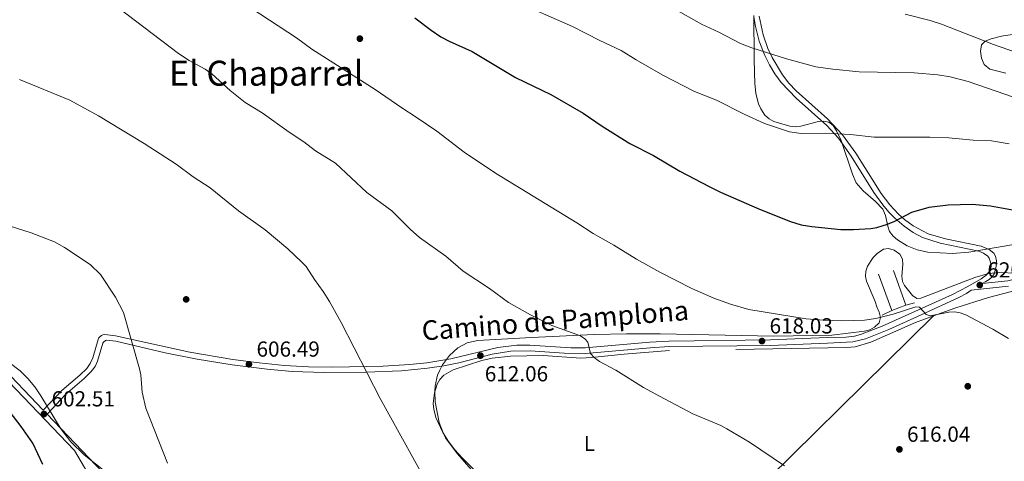
# Model space of a CAD drawing. Extents: x 607663 to 614568, y 720223 to 724959.
# Drawn here: x 611703 to 612157, y 723345 to 723549 of the extents above; entities that cross this region are included whole.
import ezdxf
from ezdxf.enums import TextEntityAlignment as Align

# ---------------------------------------------------------------- set-up
doc = ezdxf.new("R2010")
doc.units = 0
doc.header["$MEASUREMENT"] = 0
doc.linetypes.add('DGN Style 2', pattern=[85.09255000000002, 51.05553000000001, -34.03702000000001])
doc.linetypes.add('DGN Style 3', pattern=[119.12957000000003, 85.09255000000002, -34.03702000000001])
for name, color, linetype in [('Nivel 16', 7, 'Continuous'), ('Nivel 17', 7, 'Continuous'), ('Nivel 20', 7, 'Continuous'), ('Nivel 21', 7, 'Continuous'), ('Nivel 35', 7, 'Continuous'), ('Nivel 36', 7, 'Continuous'), ('Nivel 37', 7, 'Continuous'), ('Nivel 4', 7, 'Continuous'), ('Nivel 41', 7, 'Continuous'), ('Nivel 44', 7, 'Continuous'), ('Nivel 45', 7, 'Continuous'), ('Nivel 5', 7, 'Continuous'), ('Nivel 57', 7, 'Continuous'), ('Nivel 7', 7, 'Continuous')]:
    doc.layers.add(name, color=color, linetype=linetype)
doc.styles.add('Style-arial', font='arial.shx', dxfattribs={"bigfont": 'arialbig.shx'})
doc.styles.add('Style-ariali', font='ariali.shx', dxfattribs={"bigfont": 'arialibig.shx'})
doc.styles.add('Style-arialn', font='arialn.shx', dxfattribs={"bigfont": 'arialnbig.shx'})
doc.styles.add('Style-times', font='times.shx', dxfattribs={"bigfont": 'timesbig.shx'})

# ---------------------------------------------------------------- blocks, each defined once
blk = doc.blocks.new('5PATER')
at = {"layer": 'Nivel 7', "linetype": 'Continuous', "lineweight": 0}
h = blk.add_hatch(color=53, dxfattribs=at)
edge = h.paths.add_edge_path()
edge.add_ellipse((1.001171767711639e-08, 1.001171767711639e-08), major_axis=(-1.095731442372465, -1.110710699892244), ratio=0.9994222409660322, start_angle=0, end_angle=360)
blk = doc.blocks.new('5PERFI')
at = {"layer": 'Nivel 17', "linetype": 'Continuous', "lineweight": 0}
h = blk.add_hatch(color=7, dxfattribs=at)
edge = h.paths.add_edge_path()
edge.add_arc((1.001171767711639e-08, 1.001171767711639e-08), 1.559999999576199, 315.0000000018422, 675.0000000018422)

msp = doc.modelspace()

# ---------------------------------------------------------------- linework, layer by layer
at = {"layer": 'Nivel 16', "color": 1, "linetype": 'Continuous', "lineweight": 13, "extrusion": (-0.01539482067891232, 0.04163357387912248, 0.9990143367451318), "elevation": 21317.96906867073, "flags": 128}
msp.add_lwpolyline([(-825006.7942767316, -465755.3769573077), (-825006.7942767318, -465737.4219294324)], dxfattribs=at)
at = {"layer": 'Nivel 16', "color": 1, "linetype": 'Continuous', "lineweight": 13, "extrusion": (-0.008035375282078872, 0.02229046038575636, 0.9997192446481499), "elevation": 11830.07332816013, "flags": 128}
msp.add_lwpolyline([(-821166.6562661645, -472820.2549334854), (-821166.6562661645, -472837.0942461495)], dxfattribs=at)
at = {"layer": 'Nivel 16', "color": 1, "linetype": 'Continuous', "lineweight": 13, "elevation": 623.487, "flags": 128}
msp.add_lwpolyline([(612105.0719999999, 723414.8219999999), (612111.5020000001, 723417.405)], dxfattribs=at)
at = {"layer": 'Nivel 16', "color": 1, "linetype": 'Continuous', "lineweight": 13, "extrusion": (0.5926014897639558, 0.1575686100431911, 0.789933926008117), "elevation": 477218.5765074798, "flags": 128}
msp.add_lwpolyline([(541834.6772470099, -613751.7692377535), (541834.6772470099, -613756.9617388849)], dxfattribs=at)
at = {"layer": 'Nivel 16', "color": 1, "linetype": 'Continuous', "lineweight": 13, "extrusion": (-0.4945744722617013, -0.228607265056218, 0.8385313409471205), "elevation": -467586.6135214884, "flags": 128}
msp.add_lwpolyline([(-399833.8838388866, 720756.0009313766), (-399833.8838388866, 720761.8447054995)], dxfattribs=at)
at = {"layer": 'Nivel 20', "color": 7, "linetype": 'DGN Style 2', "lineweight": 0}
for points in [[(612200.996, 723431.997, 621.492), (612188.2890000001, 723429.9110000001, 621.169), (612166.5220000001, 723425.3330000001, 620.6560000000001), (612149.611, 723420.8670000001, 620.2760000000001), (612134.0190000001, 723415.9480000001, 619.9780000000001), (612124.2409999999, 723412.362, 619.8240000000001)], [(612124.2409999999, 723412.362, 619.8240000000001), (612115.962, 723409.3260000001, 619.695), (612095.4029999999, 723400.2579999999, 619.005), (612088.1969999999, 723398.1510000001, 618.963), (612084.1410000001, 723397.781, 618.95), (612002.551, 723396.5390000001, 616.058), (611981.6880000001, 723394.767, 614.97), (611966.764, 723393.2239999999, 615.058), (611961.8090000001, 723392.905, 614.82), (611944.375, 723394.112, 613.538), (611929.436, 723393.7890000001, 612.611), (611921.013, 723392.871, 612.184), (611916.122, 723391.838, 612.019), (611902.9839999999, 723387.547, 611.5840000000001), (611898.7390000001, 723385.077, 611.388), (611896.9029999999, 723383.186, 611.3580000000001), (611895.6300000001, 723380.9979999999, 611.392), (611894.3800000001, 723377.051, 611.388), (611893.831, 723372.04, 611.063), (611894.01, 723369.5050000001, 610.85), (611895.047, 723365.6170000001, 610.592), (611898.26, 723358.8, 610.326), (611900.861, 723354.5390000001, 610.216), (611903.7250000001, 723350.8189999999, 610.194), (611907.1470000001, 723347.0959999999, 610.243), (611921.3, 723333.0360000001, 610.5740000000001)]]:
    msp.add_polyline3d(points, dxfattribs=at)
at = {"layer": 'Nivel 21', "color": 7, "linetype": 'DGN Style 3', "lineweight": 0}
for points in [[(612103.598, 723460.19, 625.27), (612100.8189999999, 723463.4780000001, 625.686), (612096.7, 723469.2050000001, 626.3530000000001), (612086.3589999999, 723485.8489999999, 628.293), (612080.412, 723494.1640000001, 629.5840000000001), (612075.0320000001, 723499.996, 630.491), (612060.895, 723512.5700000001, 631.725), (612054.0630000001, 723519.8970000001, 632.501), (612051.186, 723523.871, 633.0310000000001), (612048.6840000001, 723528.0160000001, 633.645), (612046.544, 723532.297, 634.33), (612043.983, 723538.899, 635.457), (612042.179, 723545.6070000001, 636.657), (612041.419, 723550.0700000001, 637.472)], [(612146.604, 723427.328, 620.897), (612158.3670000001, 723428.5730000001, 621.436), (612191.648, 723437.021, 622.63), (612225.504, 723442.315, 623.426), (612258.9920000001, 723445.2069999999, 624.222), (612291.7420000001, 723445.294, 624.62), (612314.1070000001, 723443.233, 623.426), (612333.4979999999, 723441.94, 621.038), (612351.993, 723444.185, 617.455), (612366.74, 723447.5179999999, 615.067), (612380.2660000001, 723457.882, 612.679), (612395.5889999999, 723471.243, 610.689), (612405.237, 723478.706, 610.291), (612423.702, 723484.6259999999, 611.087), (612447.9450000001, 723490.9709999999, 613.475), (612463.71, 723494.449, 614.669), (612476.078, 723491.756, 615.863), (612488.52, 723486.358, 617.455), (612500.155, 723483.334, 618.251), (612512.9739999999, 723476.5490000001, 619.843)], [(611689.898, 723394.315, 601.662), (611714.1869999999, 723369.0020000001, 602.146), (611722.736, 723378.1170000001, 603.431), (611731.074, 723385.1030000001, 603.745), (611734.216, 723388.2080000001, 603.679), (611735.848, 723390.523, 603.617), (611737.007, 723393.0830000001, 603.561), (611739.425, 723401.4750000001, 603.572), (611739.8470000001, 723402.2690000001, 603.617), (611740.351, 723402.892, 603.6750000000001), (611740.9539999999, 723403.351, 603.745), (611741.672, 723403.656, 603.8240000000001), (611742.52, 723403.818, 603.91), (611747.5279999999, 723403.2720000001, 604.265), (611781.669, 723395.702, 605.2090000000001), (611801.463, 723392.3400000001, 606.357), (611813.5789999999, 723390.7479999999, 607.1370000000001), (611825.26, 723389.629, 607.792), (611836.3740000001, 723389.0179999999, 608.27), (611847.368, 723388.8160000001, 608.692), (611870.7779999999, 723389.2390000001, 609.8530000000001), (611882.993, 723389.9569999999, 610.613), (611890.888, 723390.754, 611.116), (611901.8530000001, 723392.5730000001, 611.782), (611923.517, 723397.8800000001, 612.8870000000001), (611932.3200000001, 723398.9010000001, 613.315), (611938.337, 723398.858, 613.62), (611957.2339999999, 723397.6359999999, 614.595), (611963.834, 723397.6499999999, 614.9250000000001), (611993.533, 723400.2390000001, 616.2), (612002.351, 723400.746, 616.503), (612049.094, 723401.3090000001, 618.133), (612075.2280000001, 723402.4210000001, 619.455), (612083.888, 723402.6540000001, 619.6030000000001), (612087.7779999999, 723403.0719999999, 619.534), (612090.6229999999, 723403.7650000001, 619.518), (612100.5730000001, 723407.602, 619.808), (612117.2779999999, 723415.1229999999, 620.3770000000001), (612132.9169999999, 723422.243, 620.342), (612140.0079999999, 723425.861, 620.363), (612146.0830000001, 723429.4480000001, 620.644), (612148.487, 723431.2080000001, 621.129), (612149.6089999999, 723432.3289999999, 621.606), (612150.284, 723433.3400000001, 621.876), (612150.652, 723434.104, 622.154), (612150.8330000001, 723435.6640000001, 622.9540000000001), (612150.5660000001, 723436.5789999999, 623.37), (612150.3049999999, 723437.517, 623.614), (612149.848, 723438.9839999999, 623.674), (612149.217, 723439.9569999999, 623.606), (612147.2790000001, 723441.3300000001, 623.5120000000001), (612145.0449999999, 723442.1440000001, 623.5500000000001), (612127.2080000001, 723445.8319999999, 624.341), (612119.2069999999, 723448.54, 624.275), (612114.869, 723450.7960000001, 624.273), (612110.6229999999, 723453.6810000001, 624.476), (612106.3970000001, 723457.308, 624.9), (612103.598, 723460.19, 625.27)], [(611715.9180000001, 723367.1980000001, 602.138), (611744.9199999999, 723336.9750000001, 602.458), (611775.598, 723308.7650000001, 604.0500000000001), (611821.753, 723259.2490000001, 604.846), (611872.7849999999, 723201.861, 606.438), (611919.8219999999, 723144.4299999999, 607.234), (611952.1300000001, 723106.0320000001, 607.234), (611981.723, 723085.102, 606.438), (611984.3870000001, 723083.537, 607.0260000000001), (612000.7010000001, 723104.1440000001, 607.955), (612010.922, 723115.369, 608.48), (612010.76, 723128.8189999999, 609.077), (612011.5760000001, 723141.256, 609.828), (612012.568, 723146.8759999999, 610.3050000000001), (612013.2309999999, 723153.003, 611)]]:
    msp.add_polyline3d(points, dxfattribs=at)
at = {"layer": 'Nivel 21', "color": 7, "linetype": 'Continuous', "lineweight": 0}
for points in [[(612146.604, 723427.328, 620.897), (612148.3589999999, 723428.2039999999, 620.73), (612149.862, 723429.227, 620.784), (612151.396, 723430.5260000001, 621.129), (612152.352, 723432.1259999999, 621.823), (612153.088, 723435.288, 622.92), (612153.156, 723437.73, 623.517), (612152.69, 723439.956, 623.698), (612151.926, 723441.287, 623.659), (612149.8130000001, 723443.034, 623.537), (612146.21, 723444.466, 623.548), (612129.73, 723447.807, 624.313), (612121.712, 723450.219, 624.298), (612114.841, 723453.817, 624.313), (612110.8130000001, 723456.7760000001, 624.596), (612108.121, 723459.1640000001, 624.9), (612104.0800000001, 723463.466, 625.474), (612100.0460000001, 723468.7490000001, 626.1270000000001), (612088.3859999999, 723487.3200000001, 628.293), (612082.328, 723495.7609999999, 629.5840000000001), (612075.3119999999, 723503.173, 630.681), (612061.004, 723515.9720000001, 631.889), (612057.638, 723519.551, 632.273), (612054.6499999999, 723523.314, 632.754), (612049.8230000001, 723531.301, 633.98), (612047.946, 723535.462, 634.694), (612045.7479999999, 723541.8260000001, 635.851), (612043.963, 723550.3530000001, 637.472)], [(611715.9180000001, 723367.1980000001, 602.138), (611724.4580000001, 723376.2720000001, 603.4300000000001), (611733.0279999999, 723383.638, 603.745), (611736.3060000001, 723386.855, 603.679), (611738.017, 723389.138, 603.617), (611739.233, 723391.5530000001, 603.5600000000001), (611741.646, 723399.7960000001, 603.617), (611741.9780000001, 723400.3530000001, 603.6750000000001), (611742.8840000001, 723401.047, 603.8240000000001), (611743.503, 723401.2010000001, 603.91), (611747.612, 723400.7180000001, 604.265), (611770.297, 723395.47, 604.825), (611785.081, 723392.5160000001, 605.395), (611801.1440000001, 723389.861, 606.357), (611817.3090000001, 723387.825, 607.3770000000001), (611828.838, 723386.8729999999, 607.966), (611843.618, 723386.3400000001, 608.549), (611862.784, 723386.4880000001, 609.392), (611879.189, 723387.1740000001, 610.356), (611891.22, 723388.274, 611.116), (611898.7110000001, 723389.398, 611.577), (611905.5900000001, 723390.858, 611.97), (611920.896, 723394.7660000001, 612.748), (611929.5889999999, 723396.2110000001, 613.169), (611938.4909999999, 723396.3470000001, 613.62), (611954.0590000001, 723395.274, 614.4300000000001), (611963.8859999999, 723395.148, 614.9250000000001), (611993.645, 723397.7390000001, 616.2), (612002.47, 723398.247, 616.503), (612049.156, 723398.808, 618.133), (612075.3870000001, 723399.9199999999, 619.455), (612087.0090000001, 723400.429, 619.556), (612092.922, 723401.852, 619.537), (612103.565, 723406.152, 619.907), (612118.4920000001, 723412.9410000001, 620.375), (612135.885, 723420.908, 620.333), (612139.422, 723422.7579999999, 620.396), (612141.504, 723424.273, 620.652), (612158.808, 723426.1059999999, 621.436)], [(611688.223, 723392.4480000001, 601.662), (611728.5009999999, 723350.4739999999, 602.238), (611748.5360000001, 723316.591, 603.054), (611761.632, 723289.033, 603.85), (611770.71, 723265.7479999999, 604.248), (611779.4299999999, 723241.9739999999, 604.248), (611791.0149999999, 723214.5970000001, 604.646), (611802.4909999999, 723192.0860000001, 604.646), (611813.202, 723166.038, 604.646), (611824.352, 723137.98, 604.248), (611830.5789999999, 723120.182, 604.646), (611835.05, 723107.7779999999, 604.248), (611834.7860000001, 723100.264, 604.248), (611832.757, 723092.3389999999, 604.071)]]:
    msp.add_polyline3d(points, dxfattribs=at)
at = {"layer": 'Nivel 35', "color": 92, "linetype": 'DGN Style 3', "lineweight": 0}
for points in [[(612041.4099999999, 723550.729, 641.963), (612041.622, 723530.8060000001, 640.168), (612041.754, 723524.2930000001, 638.933), (612041.8489999999, 723519.4469999999, 637.482), (612042.3289999999, 723514.6939999999, 635.886), (612043.584, 723510.0419999999, 634.44), (612044.625, 723507.7550000001, 633.864), (612046.5830000001, 723504.753, 633.323), (612048.494, 723503.0549999999, 633.053), (612050.709, 723501.8600000001, 632.86), (612058.0360000001, 723499.7039999999, 632.641), (612060.4450000001, 723499.425, 632.688), (612063.105, 723499.763, 632.822), (612071.2660000001, 723501.8970000001, 633.381), (612073.767, 723502.075, 633.503), (612076.017, 723501.5320000001, 633.533), (612077.9340000001, 723499.9990000001, 633.437), (612079.588, 723497.632, 633.2280000000001), (612081.71, 723493.131, 632.748), (612086.861, 723477.574, 630.6080000000001), (612088.5619999999, 723473.7209999999, 629.981), (612091.7520000001, 723469.9720000001, 629.1), (612097.5630000001, 723465.0789999999, 627.749), (612100.895, 723461.53, 627.069), (612102.1300000001, 723458.672, 626.782), (612103.135, 723453.632, 626.492), (612103.9920000001, 723451.2309999999, 626.381), (612105.557, 723449.1599999999, 626.273), (612107.6969999999, 723447.395, 626.148), (612112.094, 723444.675, 625.885), (612116.7490000001, 723442.8219999999, 625.647), (612121.6000000001, 723441.747, 625.498), (612133.023, 723441.189, 625.477), (612140.497, 723441.7180000001, 625.477), (612161.264, 723445.2960000001, 625.477)], [(612157.5530000001, 723524.0590000001, 643.207), (612150.193, 723525.95, 642.989), (612147.605, 723528.102, 642.909), (612146.2760000001, 723531.0320000001, 642.868), (612145.7990000001, 723534.267, 642.859), (612146.3260000001, 723537.108, 642.895), (612148.0109999999, 723538.854, 642.989), (612150.7280000001, 723539.878, 643.263), (612155.514, 723541.185, 644.1270000000001), (612160.4099999999, 723541.913, 645.0500000000001)], [(612149.561, 723431.9480000001, 624.283), (612143.2490000001, 723430.0660000001, 624.246), (612118.4210000001, 723420.4920000001, 623.885), (612116.5719999999, 723420.4580000001, 623.95), (612114.5249999999, 723421.837, 624.087), (612110.871, 723426.351, 624.283), (612109.885, 723428.202, 624.283), (612109.5970000001, 723430.712, 624.283), (612110.087, 723436.0360000001, 624.283), (612109.8659999999, 723438.5449999999, 624.283), (612108.6669999999, 723440.7479999999, 624.283), (612106.081, 723442.662, 624.283), (612103.494, 723443.466, 624.283), (612101.1680000001, 723443.1240000001, 624.283), (612098.202, 723441.092, 624.283), (612096.408, 723439.2609999999, 624.283), (612093.828, 723435.352, 624.23), (612092.9750000001, 723432.9410000001, 624.053), (612092.896, 723430.5619999999, 623.885), (612093.395, 723428.4110000001, 623.825), (612097.264, 723419.0490000001, 623.958), (612098.1340000001, 723416.523, 623.872), (612099.118, 723414.092, 623.41), (612099.8330000001, 723411.619, 622.721), (612099.183, 723409.26, 622.293), (612097.0700000001, 723407.2280000001, 622.153), (612094.825, 723406.048, 622.047), (612092.378, 723405.327, 621.965), (612077.3770000001, 723403.4639999999, 621.895), (612050.6159999999, 723403.1329999999, 620.899), (611998.283, 723404.081, 619.711), (611982.8640000001, 723404.19, 619.075), (611967.9070000001, 723403.8289999999, 617.915), (611939.0700000001, 723402.406, 616.323), (611914.212, 723401.0419999999, 616.323), (611909.479, 723400.0419999999, 615.9490000000001), (611905.169, 723397.696, 615.363), (611901.25, 723394.101, 614.86), (611898.0789999999, 723389.9070000001, 614.69), (611896.764, 723387.4909999999, 614.679), (611895.777, 723385.0560000001, 614.695), (611894.6669999999, 723380.1599999999, 614.76), (611894.486, 723377.7180000001, 614.7810000000001), (611894.727, 723372.889, 614.731), (611896.533, 723363.288, 614.314), (611898.307, 723358.523, 614.087), (611899.5149999999, 723356.2479999999, 613.997), (611904.8829999999, 723349.105, 613.849), (611911.3670000001, 723341.506, 613.816)], [(612162.0959999999, 723432.0860000001, 624.283), (612154.5390000001, 723432.314, 624.283), (612149.561, 723431.9480000001, 624.283)], [(611742.71, 723340.773, 606.586), (611733.048, 723348.4950000001, 606.21), (611726.825, 723354.4750000001, 605.975), (611722.304, 723360.4169999999, 605.818), (611713.091, 723375.6340000001, 605.474), (611710.26, 723379.791, 605.381), (611707.1200000001, 723383.642, 605.291), (611703.551, 723387.0689999999, 605.203), (611667.2239999999, 723414.2930000001, 605.179)]]:
    msp.add_polyline3d(points, dxfattribs=at)
at = {"layer": 'Nivel 36', "color": 92, "linetype": 'Continuous', "lineweight": 0, "extrusion": (0.1449535192146981, -0.2133035495333803, 0.9661729001704277), "elevation": -64978.004457677, "flags": 128}
msp.add_lwpolyline([(912728.1580624059, 245806.5931389272), (912731.1504120124, 245806.9374611443), (912753.4197233138, 245810.1061940331), (912888.0794647753, 245835.5739047769)], dxfattribs=at)
at = {"layer": 'Nivel 4', "color": 30, "linetype": 'Continuous', "lineweight": 30, "flags": 128}
for points, elevation in [([(611885.335, 723549.658), (611892.8360000001, 723543.9110000001), (611897.263, 723540.9240000001), (611901.182, 723538.8200000001), (611911.683, 723534.051), (611931.6680000001, 723522.1769999999), (611947.962, 723514.246), (611962.872, 723505.6969999999), (611971.5349999999, 723499.7949999999), (611984.331, 723491.6780000001), (611995.3130000001, 723486.2550000001), (612007.425, 723479.065), (612020.8859999999, 723471.9990000001), (612026.162, 723469.2990000001), (612044.014, 723461.55), (612058.311, 723455.7790000001), (612063.2069999999, 723454.3640000001), (612068.193, 723453.554), (612081.551, 723452.1699999999), (612087.3630000001, 723452.1429999999), (612095.327, 723452.6950000001), (612098.098, 723453.1640000001), (612103.0149999999, 723454.655), (612106.389, 723456.065), (612114.236, 723460.135), (612122.1910000001, 723462.4269999999), (612130.96, 723463.5889999999), (612142.004, 723463.7679999999), (612150.416, 723463.023), (612155.5549999999, 723462.202), (612167.557, 723459.9650000001)], 625), ([(611714.0590000001, 723344.057), (611709.3260000001, 723353.756), (611704.077, 723361.432), (611693.6710000001, 723374.6680000001)], 600)]:
    msp.add_lwpolyline(points, dxfattribs=dict(at, elevation=elevation))
at = {"layer": 'Nivel 5', "color": 30, "linetype": 'Continuous', "lineweight": 0, "flags": 128}
for points, elevation in [([(612055.5760000001, 723343.3900000001), (612039.5050000001, 723354.2749999999), (612028.9839999999, 723360.4650000001), (612026.291, 723361.9210000001), (612013.3640000001, 723367.3230000001), (611998.0419999999, 723375.392), (611990.642, 723379.483), (611977.882, 723387.4340000001), (611970.398, 723391.3840000001), (611967.8589999999, 723393.216), (611966.1710000001, 723395.074), (611964.976, 723400.2790000001), (611963.6699999999, 723401.915), (611961.585, 723403.298), (611948.4070000001, 723407.993), (611938.585, 723412.96), (611928.5349999999, 723418.5970000001), (611919.6950000001, 723425.023), (611907.646, 723433.0320000001), (611899.5290000001, 723439.9639999999), (611887.531, 723448.53), (611883.1030000001, 723452.382), (611874.756, 723460.7660000001), (611863.1399999999, 723469.182), (611848.781, 723482.699), (611839.514, 723488.3630000001), (611834.2649999999, 723492.4739999999), (611827.47, 723496.9110000001), (611814.939, 723505.9169999999), (611807.158, 723510.601), (611800.2919999999, 723516.155), (611791.942, 723523.7010000001), (611788.676, 723525.9890000001), (611781.4040000001, 723529.9950000001), (611776.496, 723533.128), (611744.5009999999, 723557.362)], 615), ([(612158.7790000001, 723402.0730000001), (612151.5460000001, 723406.352), (612139.085, 723412.8300000001), (612136.4750000001, 723413.875), (612133.9950000001, 723414.209), (612131.3019999999, 723414.0860000001), (612122.659, 723412.4950000001), (612120.8870000001, 723413.1089999999), (612117.685, 723416.4280000001), (612116.0260000001, 723416.6170000001), (612105.6570000001, 723413.2139999999), (612097.669, 723411.256), (612092.3970000001, 723410.443), (612081.983, 723410.1810000001), (612073.764, 723410.378), (612065.4880000001, 723411.0160000001), (612039.081, 723415.2930000001), (612030.717, 723417.791), (612023.0430000001, 723420.6159999999), (612012.95, 723425.077), (611998.1980000001, 723432.5800000001), (611987.426, 723438.5349999999), (611976.912, 723445.004), (611967.4199999999, 723450.3130000001), (611959.9839999999, 723455.162), (611922.5149999999, 723478.068), (611907.9990000001, 723487.79), (611895.5160000001, 723497.382), (611885.962, 723503.9180000001), (611879.342, 723508.1059999999), (611867.075, 723516.5660000001), (611837.9180000001, 723535.125), (611830.7660000001, 723540.389), (611809.9680000001, 723554.111)], 620), ([(612159.1089999999, 723491.604), (612150.905, 723493.0449999999), (612142.5149999999, 723493.2409999999), (612131.3330000001, 723494.3030000001), (612122.513, 723494.6529999999), (612096.9510000001, 723494.658), (612086.004, 723495.9280000001), (612074.6699999999, 723496.4539999999), (612063.2139999999, 723496.406), (612057.885, 723497.1130000001), (612046.4340000001, 723500.9469999999), (612037.0349999999, 723505.2450000001), (612024.3, 723511.639), (612014.1950000001, 723515.763), (611999.551, 723523.1910000001), (611987.246, 723530.203), (611980.304, 723534.585), (611970.551, 723539.145), (611957.977, 723545.544), (611935.798, 723555.298)], 630), ([(612004.27, 723553.983), (612017.2820000001, 723546.7339999999), (612025.378, 723543.061), (612035.337, 723537.7760000001), (612040.4950000001, 723535.8219999999), (612056.4920000001, 723530.7679999999), (612069.956, 723527.017), (612077.879, 723525.959), (612089.9720000001, 723524.696), (612115.3019999999, 723524.271), (612126.1980000001, 723523.354), (612131.837, 723522.486), (612140.2039999999, 723520.3130000001), (612173.9480000001, 723508.6599999999)], 635), ([(611708.6880000001, 723450.6000000001), (611695.108, 723454.8870000001), (611637.783, 723469.2620000001), (611617.7890000001, 723473.72), (611612.9569999999, 723475.247), (611601.831, 723479.841), (611589.119, 723486.811), (611576.1170000001, 723492.8300000001), (611568.5460000001, 723497.19), (611554.9890000001, 723504.202), (611537.5320000001, 723514.094), (611523.878, 723523.0109999999), (611514.5619999999, 723528.5190000001), (611475.175, 723550.726)], 605), ([(612111.0860000001, 723551.2660000001), (612122.673, 723548.345), (612127.9340000001, 723546.6599999999), (612151.9010000001, 723537.2919999999), (612172.146, 723530.327)], 640), ([(611894.717, 723328.5970000001), (611869.327, 723374.31), (611851.3230000001, 723409.3870000001), (611845.943, 723419.084), (611843.138, 723423.6939999999), (611839.115, 723429.1329999999), (611835.2280000001, 723435.212), (611833.1939999999, 723437.3060000001), (611826.7779999999, 723443.2139999999), (611816.317, 723452.0689999999), (611804.1499999999, 723460.709), (611791.105, 723471.311), (611783.27, 723476.392), (611775.338, 723482.253), (611760.666, 723491.7050000001), (611739.5889999999, 723504.4480000001), (611726.443, 723511.7660000001), (611703.192, 723521.257)], 610), ([(611771.381, 723344.5730000001), (611761.4950000001, 723369.9110000001), (611759.689, 723377.371), (611759.0719999999, 723385.2409999999), (611758.4469999999, 723388.0830000001), (611751.064, 723413.9920000001), (611747.5009999999, 723421.0930000001), (611740.551, 723431.443), (611735.7250000001, 723435.9890000001), (611723.96, 723443.935), (611719.3289999999, 723446.4310000001), (611708.6880000001, 723450.6000000001)], 605)]:
    msp.add_lwpolyline(points, dxfattribs=dict(at, elevation=elevation))
at = {"layer": 'Nivel 57', "color": 92, "linetype": 'DGN Style 3', "lineweight": 0}
for points in [[(612161.264, 723445.2960000001, 625.477), (612140.497, 723441.7180000001, 625.477), (612133.023, 723441.189, 625.477), (612121.6000000001, 723441.747, 625.498), (612116.7490000001, 723442.8219999999, 625.647), (612112.094, 723444.675, 625.885), (612107.6969999999, 723447.395, 626.148), (612105.557, 723449.1599999999, 626.273), (612103.9920000001, 723451.2309999999, 626.381), (612103.135, 723453.632, 626.492), (612102.1300000001, 723458.672, 626.782), (612100.895, 723461.53, 627.069), (612097.5630000001, 723465.0789999999, 627.749), (612091.7520000001, 723469.9720000001, 629.1), (612088.5619999999, 723473.7209999999, 629.981), (612086.861, 723477.574, 630.6080000000001), (612081.71, 723493.131, 632.748), (612079.588, 723497.632, 633.2280000000001), (612077.9340000001, 723499.9990000001, 633.437), (612076.017, 723501.5320000001, 633.533), (612073.767, 723502.075, 633.503), (612071.2660000001, 723501.8970000001, 633.381), (612063.105, 723499.763, 632.822), (612060.4450000001, 723499.425, 632.688), (612058.0360000001, 723499.7039999999, 632.641), (612050.709, 723501.8600000001, 632.86), (612048.494, 723503.0549999999, 633.053), (612046.5830000001, 723504.753, 633.323), (612044.625, 723507.7550000001, 633.864), (612043.584, 723510.0419999999, 634.44), (612042.3289999999, 723514.6939999999, 635.886), (612041.8489999999, 723519.4469999999, 637.482), (612041.754, 723524.2930000001, 638.933), (612041.622, 723530.8060000001, 640.168), (612041.4099999999, 723550.729, 641.963)], [(612160.4099999999, 723541.913, 645.0500000000001), (612155.514, 723541.185, 644.1270000000001), (612150.7280000001, 723539.878, 643.263), (612148.0109999999, 723538.854, 642.989), (612146.3260000001, 723537.108, 642.895), (612145.7990000001, 723534.267, 642.859), (612146.2760000001, 723531.0320000001, 642.868), (612147.605, 723528.102, 642.909), (612150.193, 723525.95, 642.989), (612157.5530000001, 723524.0590000001, 643.207)], [(611911.3670000001, 723341.506, 613.816), (611904.8829999999, 723349.105, 613.849), (611899.5149999999, 723356.2479999999, 613.997), (611898.307, 723358.523, 614.087), (611896.533, 723363.288, 614.314), (611894.727, 723372.889, 614.731), (611894.486, 723377.7180000001, 614.7810000000001), (611894.6669999999, 723380.1599999999, 614.76), (611895.777, 723385.0560000001, 614.695), (611896.764, 723387.4909999999, 614.679), (611898.0789999999, 723389.9070000001, 614.69), (611901.25, 723394.101, 614.86), (611905.169, 723397.696, 615.363), (611909.479, 723400.0419999999, 615.9490000000001), (611914.212, 723401.0419999999, 616.323), (611939.0700000001, 723402.406, 616.323), (611967.9070000001, 723403.8289999999, 617.915), (611982.8640000001, 723404.19, 619.075), (611998.283, 723404.081, 619.711), (612050.6159999999, 723403.1329999999, 620.899), (612077.3770000001, 723403.4639999999, 621.895), (612092.378, 723405.327, 621.965), (612094.825, 723406.048, 622.047), (612097.0700000001, 723407.2280000001, 622.153), (612099.183, 723409.26, 622.293), (612099.8330000001, 723411.619, 622.721), (612099.118, 723414.092, 623.41), (612098.1340000001, 723416.523, 623.872), (612097.264, 723419.0490000001, 623.958), (612093.395, 723428.4110000001, 623.825), (612092.896, 723430.5619999999, 623.885), (612092.9750000001, 723432.9410000001, 624.053), (612093.828, 723435.352, 624.23), (612096.408, 723439.2609999999, 624.283), (612098.202, 723441.092, 624.283), (612101.1680000001, 723443.1240000001, 624.283), (612103.494, 723443.466, 624.283), (612106.081, 723442.662, 624.283), (612108.6669999999, 723440.7479999999, 624.283), (612109.8659999999, 723438.5449999999, 624.283), (612110.087, 723436.0360000001, 624.283), (612109.5970000001, 723430.712, 624.283), (612109.885, 723428.202, 624.283), (612110.871, 723426.351, 624.283), (612114.5249999999, 723421.837, 624.087), (612116.5719999999, 723420.4580000001, 623.95), (612118.4210000001, 723420.4920000001, 623.885), (612143.2490000001, 723430.0660000001, 624.246), (612149.561, 723431.9480000001, 624.283), (612154.5390000001, 723432.314, 624.283), (612162.0959999999, 723432.0860000001, 624.283)], [(611667.2239999999, 723414.2930000001, 605.179), (611703.551, 723387.0689999999, 605.203), (611707.1200000001, 723383.642, 605.291), (611710.26, 723379.791, 605.381), (611713.091, 723375.6340000001, 605.474), (611722.304, 723360.4169999999, 605.818), (611726.825, 723354.4750000001, 605.975), (611733.048, 723348.4950000001, 606.21), (611742.71, 723340.773, 606.586)]]:
    msp.add_polyline3d(points, dxfattribs=at)

# ---------------------------------------------------------------- block references
at = {"layer": 'Nivel 17', "color": 7, "linetype": 'Continuous', "lineweight": 0}
for p in [(611860, 723540, 620.746), (611780, 723420, 605.97), (612140, 723380, 618.184)]:
    msp.add_blockref('5PERFI', p, dxfattribs=at)
at = {"layer": 'Nivel 7', "color": 53, "linetype": 'Continuous', "lineweight": 0}
for p in [(612145.523, 723426.581, 620.82), (612045.199, 723400.81, 618.034), (611915.534, 723394.1089999999, 612.064), (611808.9099999999, 723390.1340000001, 606.492), (611714.514, 723367.2380000001, 602.5120000000001), (612108.517, 723350.9539999999, 616.044)]:
    msp.add_blockref('5PATER', p, dxfattribs=at)

# ---------------------------------------------------------------- texts
at = {"layer": 'Nivel 37', "color": 92, "linetype": 'Continuous', "lineweight": 0, "style": 'Style-arialn'}
msp.add_text('L', height=7.000002, dxfattribs=at).set_placement((611965.7251597834, 723353.6710009999, 612.8000000000001), align=Align.MIDDLE_CENTER)
at = {"layer": 'Nivel 41', "color": 7, "linetype": 'Continuous', "lineweight": 0, "style": 'Style-arial'}
for s, p in [('620.82', (612149.023, 723430.081, 620.82)), ('618.03', (612048.699, 723404.31, 618.034)), ('606.49', (611812.4099999999, 723393.6340000001, 606.492)), ('612.06', (611917.547, 723382.274, 612.064)), ('602.51', (611718.014, 723370.7380000001, 602.5120000000001)), ('616.04', (612112.017, 723354.4539999999, 616.044))]:
    msp.add_text(s, height=7.000002, dxfattribs=at).set_placement(p)
at = {"layer": 'Nivel 44', "color": 7, "linetype": 'Continuous', "lineweight": 0, "style": 'Style-ariali'}
msp.add_text('Camino de Pamplona', height=9, rotation=4.421999993468914, dxfattribs=at).set_placement((611950.3164900183, 723405.822014363, 614.916), align=Align.CENTER)
at = {"layer": 'Nivel 45', "color": 7, "linetype": 'Continuous', "lineweight": 0, "style": 'Style-times'}
msp.add_text('El Chaparral', height=11.500002, dxfattribs=at).set_placement((611816.8968524158, 723524.1060009999, 617.187), align=Align.MIDDLE_CENTER)

doc.saveas('drawing.dxf')
